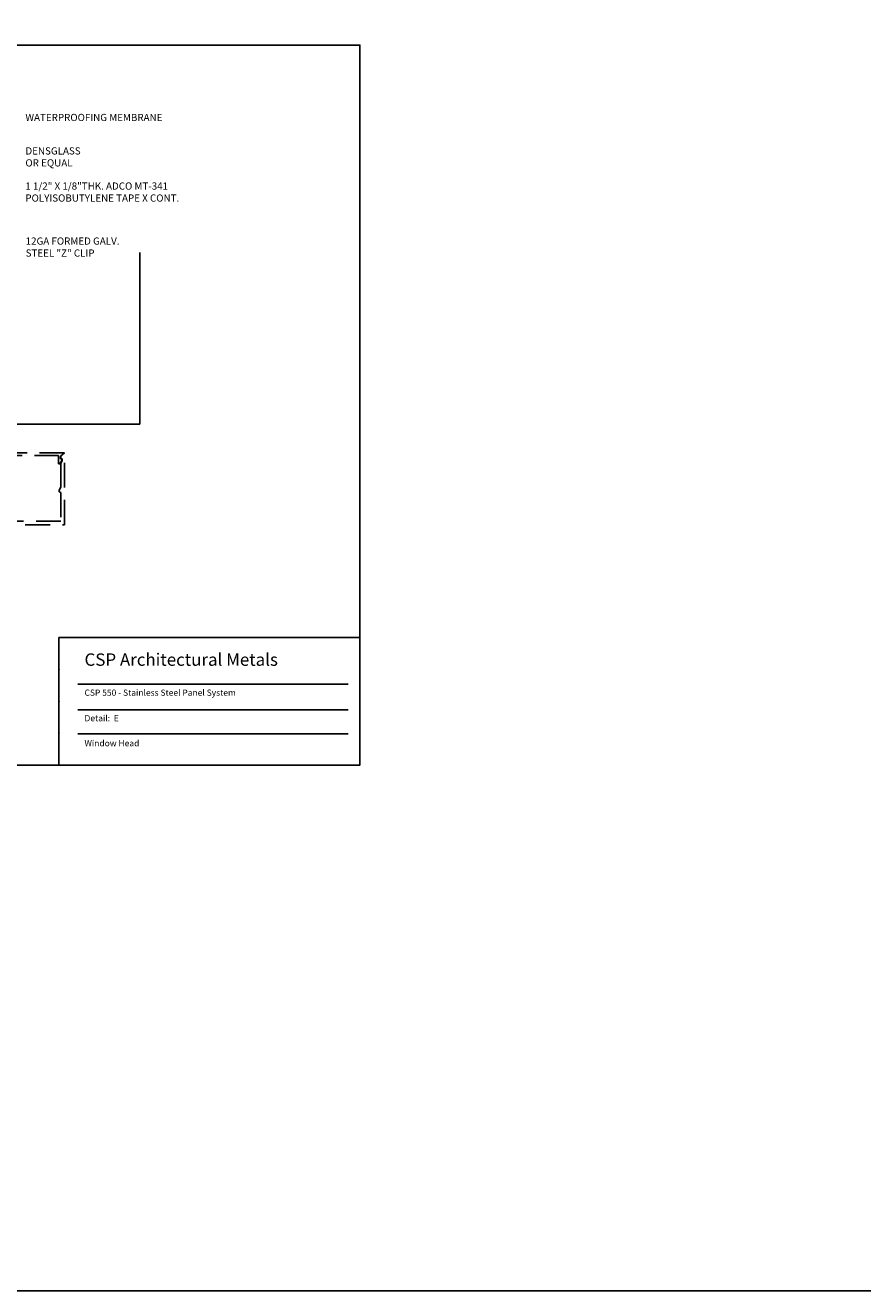
# Model space of a CAD drawing. Extents: x -112 to 70, y -92 to 25.
# Drawn here: x -42 to -33, y -92 to -79 of the extents above; entities that cross this region are included whole.
import ezdxf

# ---------------------------------------------------------------- set-up
doc = ezdxf.new("R2010")
doc.units = 0
doc.linetypes.add('HIDDEN', pattern=[0.375, 0.25, -0.125])
doc.layers.get('0').update_dxf_attribs({"linetype": 'CONTINUOUS'})
doc.styles.add('ARCHSTYL', font='ARCHSTYL.shx')
doc.styles.get("Standard").update_dxf_attribs({"font": 'simplex.shx'})

msp = doc.modelspace()

# ---------------------------------------------------------------- linework, layer by layer
at = {"color": 0, "linetype": 'CONTINUOUS'}
for p, q in [((-41.35463, -85.53618), (-38.324, -85.53618)), ((-41.35463, -85.53618), (-41.35463, -86.82111)), ((-41.16538, -86.00708), (-38.44092, -86.00708)), ((-41.16538, -86.26531), (-38.44092, -86.26531)), ((-41.16538, -86.50633), (-38.44092, -86.50633))]:
    msp.add_line(p, q, dxfattribs=at)
at = {"linetype": 'CONTINUOUS'}
msp.add_lwpolyline([(-111.81783, 25.15937), (70.36238, 25.15937), (70.36238, -92.11463), (-111.81783, -92.11463)], close=True, dxfattribs=at)
at = {"color": 0, "linetype": 'CONTINUOUS'}
msp.add_lwpolyline([(-48.324, -86.82111), (-48.324, -79.57111), (-38.324, -79.57111), (-38.324, -86.82111)], close=True, dxfattribs=at)
msp.add_lwpolyline([(-42.27853, -83.38764), (-40.54104, -83.38764), (-40.54104, -81.65989)])
at = {"linetype": 'HIDDEN'}
msp.add_lwpolyline([(-42.81926, -84.40118), (-41.29895, -84.40118), (-41.29895, -83.67723), (-41.33515, -83.71342), (-41.33515, -83.73151), (-41.32183, -83.7392), (-41.32183, -83.7586), (-41.33515, -83.78167), (-41.33515, -84.02143), (-41.3531, -84.05252), (-41.3531, -84.07048), (-41.33515, -84.07529), (-41.33515, -84.36498), (-42.73789, -84.36498)], dxfattribs=at)
msp.add_lwpolyline([(-41.29895, -83.67723), (-42.74397, -83.67723), (-42.74397, -83.69547), (-42.76134, -83.69547), (-42.76134, -83.71342), (-42.72514, -83.71342), (-42.72514, -83.70416), (-41.35745, -83.70416), (-41.35745, -83.78582), (-41.34664, -83.78582), (-41.32356, -83.74586), (-41.32356, -83.73978, 0.41421356), (-41.32646, -83.73688), (-41.33949, -83.73688), (-41.33949, -83.71124)], format="xyb", close=True, dxfattribs=at)
at = {"color": 0, "linetype": 'CONTINUOUS'}
for p in [(-41.35463, -85.85741), (-41.35463, -85.85741), (-41.35463, -85.85741), (-41.35463, -85.85741), (-41.35463, -85.85741), (-41.35463, -85.85741), (-41.35463, -85.85741), (-41.35463, -85.85741), (-41.35463, -85.85741), (-41.35463, -85.85741), (-41.35463, -85.85741), (-41.35463, -86.17864), (-41.35463, -86.17864), (-41.35463, -86.17864), (-41.35463, -86.17864), (-41.35463, -86.17864), (-41.35463, -86.17864), (-41.35463, -86.17864), (-41.35463, -86.17864), (-41.35463, -86.17864), (-41.35463, -86.17864), (-41.35463, -86.17864), (-41.35463, -86.49988), (-41.35463, -86.49988), (-41.35463, -86.49988), (-41.35463, -86.49988), (-41.35463, -86.49988), (-41.35463, -86.49988), (-41.35463, -86.49988), (-41.35463, -86.49988), (-41.35463, -86.49988), (-41.35463, -86.49988), (-41.35463, -86.49988)]:
    msp.add_point(p, dxfattribs=at)

# ---------------------------------------------------------------- texts
at = {"color": 0, "linetype": 'CONTINUOUS', "style": 'ARCHSTYL'}
for s, height, p in [('CSP Architectural Metals', 0.125, (-41.09707, -85.82145)), ('CSP 550 - Stainless Steel Panel System', 0.0625, (-41.09707, -86.12313)), ('Detail:  E', 0.0625, (-41.09707, -86.3804)), ('Window Head', 0.0625, (-41.09707, -86.63242))]:
    msp.add_text(s, height=height, dxfattribs=at).set_placement(p)
at = {"attachment_point": 1}
for s, insert, char_height, width in [('WATERPROOFING MEMBRANE ', (-41.69186, -80.26294), 0.0723957, 1.5), ('DENSGLASS\\POR EQUAL', (-41.69186, -80.59993), 0.072396, 1.34375), ('12GA FORMED GALV.\\PSTEEL "Z" CLIP', (-41.68975, -81.50767), 0.0723957, 2.0414997)]:
    msp.add_mtext(s, dxfattribs=dict(at, insert=insert, char_height=char_height, width=width))
at = {"ltscale": 0.75, "insert": (-41.69267, -80.95373), "char_height": 0.0723957, "width": 1.6361709, "attachment_point": 1}
msp.add_mtext('1 1/2" X 1/8"THK. ADCO MT-341 POLYISOBUTYLENE TAPE X CONT.', dxfattribs=at)

doc.saveas('drawing.dxf')
